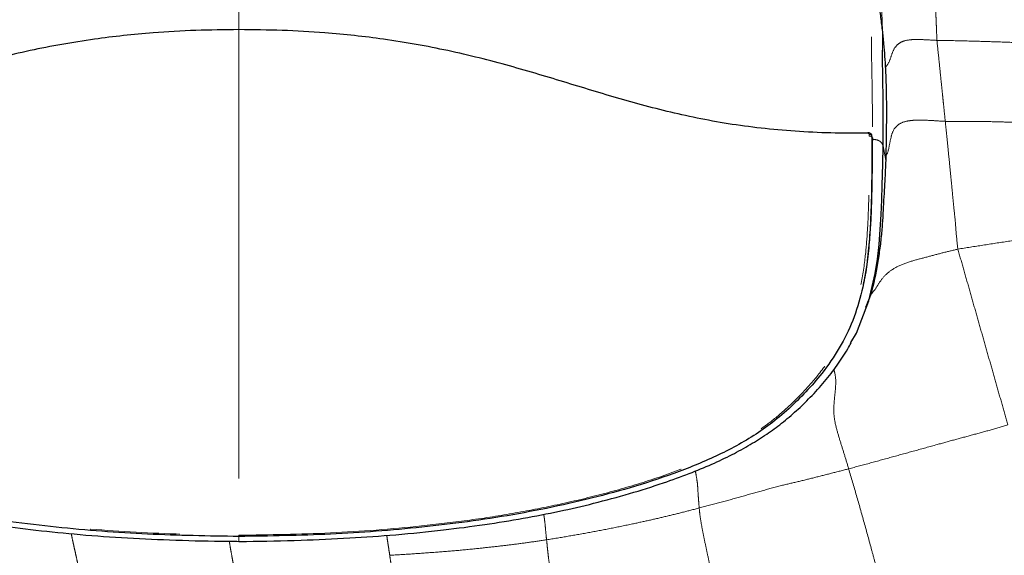
# Model space of a CAD drawing. Units: millimetres. Extents: x 0 to 420, y 0 to 297.
# Drawn here: x 144 to 157, y 53 to 60 of the extents above; entities that cross this region are included whole.
import ezdxf

# ---------------------------------------------------------------- set-up
doc = ezdxf.new("R2010")
doc.units = ezdxf.units.MM
doc.linetypes.add('SLD-Centrada-doble', pattern=[12.7, 6.35, -1.27, 1.27, -1.27, 1.27, -1.27])
doc.linetypes.add('SLD-Continua', pattern=[0])

msp = doc.modelspace()

# ---------------------------------------------------------------- linework, layer by layer
at = {"color": 8, "linetype": 'SLD-Centrada-doble', "lineweight": 18}
for p, q in [((155.51959, 58.82614), (155.51956, 58.85095)), ((155.55744, 58.82876), (155.55743, 58.80408)), ((155.56225, 58.7783), (155.55743, 58.80408)), ((155.56231, 58.80239), (155.55744, 58.82876)), ((155.71356, 58.68916), (155.75078, 58.48378))]:
    msp.add_line(p, q, dxfattribs=at)
at = {"color": 7, "linetype": 'SLD-Continua', "lineweight": 25}
for p, q in [((155.56104, 58.80676), (155.5623, 58.80315)), ((155.56231, 58.80239), (155.56225, 58.7783)), ((155.5623, 58.80315), (155.56231, 58.80239))]:
    msp.add_line(p, q, dxfattribs=at)
at = {"color": 7, "linetype": 'SLD-Continua', "lineweight": 25, "flags": 128}
for points in [[(155.49208, 58.86795), (155.49327, 58.87148), (155.49461, 58.87386), (155.49604, 58.87499), (155.49656, 58.87508)], [(155.5619, 58.80696), (155.56067, 58.81359), (155.55704, 58.83325)], [(155.25983, 55.90876), (155.33641, 56.03875), (155.51192, 56.49503), (155.60196, 56.88487), (155.63321, 57.08831), (155.65679, 57.29407), (155.67475, 57.50725), (155.68739, 57.71757), (155.69567, 57.92788), (155.70173, 58.13232), (155.70944, 58.42927), (155.71356, 58.68916), (155.71356, 58.68916), (155.71356, 58.68916)]]:
    msp.add_lwpolyline(points, dxfattribs=at)
at = {"color": 8, "linetype": 'SLD-Centrada-doble', "lineweight": 18}
msp.add_arc((155.52607, 58.81864), 0.03296, 17.884842, 101.395898, dxfattribs=at)
for points, knots in [([(146.6109, 60.90347), (146.11231, 60.90746), (145.14249, 60.91521), (143.70288, 60.98951), (142.29569, 61.11906), (141.1296, 61.2763), (140.20331, 61.44447), (139.51006, 61.57956), (138.97648, 61.67348), (138.60499, 61.72299), (138.38856, 61.73649), (138.21877, 61.72474), (138.10619, 61.69275), (138.02887, 61.65507), (137.96563, 61.6021), (137.8908, 61.49595), (137.82631, 61.33758), (137.78135, 61.12605), (137.7599, 60.9082), (137.72919, 60.61592), (137.68662, 60.24914), (137.66499, 59.79571), (137.65989, 59.40398), (137.65901, 59.07762), (137.65934, 58.89461), (137.6595, 58.80315)], [0, 0, 0, 0, 0.10084575, 0.19615691, 0.29151055, 0.38678412, 0.43466078, 0.48253456, 0.53029714, 0.54542433, 0.56050039, 0.57708667, 0.58541034, 0.59374204, 0.60516636, 0.61662035, 0.64840916, 0.68029224, 0.71229092, 0.74423772, 0.80872144, 0.87320414, 0.93741407, 0.96872003, 1, 1, 1, 1]), ([(146.6109, 60.90347), (147.10949, 60.90746), (148.07931, 60.91521), (149.51892, 60.98951), (150.92611, 61.11906), (152.0922, 61.2763), (153.01848, 61.44447), (153.71174, 61.57956), (154.24532, 61.67348), (154.6168, 61.72299), (154.83324, 61.73649), (155.00303, 61.72474), (155.11561, 61.69276), (155.1929, 61.65506), (155.2563, 61.60215), (155.34479, 61.4746), (155.43245, 61.27252), (155.50558, 60.99318), (155.53959, 60.70217), (155.55048, 60.40338), (155.54939, 60.09902), (155.55465, 59.74209), (155.56231, 59.40407), (155.56272, 59.0776), (155.56244, 58.89461), (155.5623, 58.80315)], [0, 0, 0, 0, 0.10081218, 0.19609163, 0.29141353, 0.38665539, 0.43451611, 0.48237396, 0.53012065, 0.54524279, 0.56031384, 0.5768946, 0.5852155, 0.59354443, 0.60496494, 0.61641512, 0.65900763, 0.70164139, 0.7444558, 0.78742459, 0.8304153, 0.87324634, 0.9374349, 0.96873044, 1, 1, 1, 1]), ([(155.70618, 60.04496), (155.70617, 60.13582), (155.70614, 60.32944), (155.69692, 60.61975), (155.65854, 60.91247), (155.61568, 61.12415), (155.56375, 61.23163), (155.55462, 61.25054)], [0, 0, 0, 0, 0.21645746, 0.46127546, 0.70522063, 0.94814503, 1, 1, 1, 1]), ([(156.43805, 61.09317), (156.43976, 61.05058), (156.44322, 60.96502), (156.44841, 60.8382), (156.45362, 60.71285), (156.45844, 60.59362), (156.46286, 60.48555), (156.46698, 60.38453), (156.47099, 60.28373), (156.47371, 60.2154), (156.47507, 60.18122)], [0, 0, 0, 0, 0.13946557, 0.28019808, 0.41997383, 0.56000504, 0.66998828, 0.78002252, 0.88996743, 1, 1, 1, 1]), ([(146.6109, 60.90347), (146.6109, 60.78835), (146.6109, 60.60325), (146.6109, 60.40711), (146.6109, 60.33295)], [0, 0, 0, 0, 0.62192158, 1, 1, 1, 1]), ([(146.6109, 60.33295), (146.6109, 60.21254), (146.6109, 59.98155), (146.6109, 59.62622), (146.6109, 59.28207), (146.6109, 58.93769), (146.6109, 58.59212), (146.6109, 58.24329), (146.6109, 57.90191), (146.6109, 57.56664), (146.6109, 57.23614), (146.6109, 56.90917), (146.6109, 56.58472), (146.6109, 56.2621), (146.6109, 55.88993), (146.6109, 55.46223), (146.6109, 54.99436), (146.6109, 54.53968), (146.6109, 54.09343), (146.6109, 53.64007), (146.6109, 53.33635), (146.6109, 53.18174)], [0, 0, 0, 0, 0.08536767, 0.16376822, 0.23558016, 0.30119548, 0.36644096, 0.42530604, 0.47838941, 0.52632911, 0.56980507, 0.60953629, 0.64626905, 0.68075418, 0.71371493, 0.76168224, 0.80950703, 0.85468208, 0.90135989, 0.94978769, 1, 1, 1, 1]), ([(155.74569, 59.79987), (155.75097, 59.80545), (155.79086, 59.84759), (155.82487, 59.94731), (155.86399, 60.06463), (155.94021, 60.14848), (156.03688, 60.18394), (156.16178, 60.19648), (156.30914, 60.19046), (156.41999, 60.18429), (156.47507, 60.18122)], [0, 0, 0, 0, 0.025639819, 0.193778474, 0.361152916, 0.460885626, 0.561470594, 0.670152427, 0.836125811, 1, 1, 1, 1]), ([(156.47507, 60.18122), (156.48237, 60.11092), (156.49695, 59.9705), (156.5189, 59.75532), (156.5375, 59.57523), (156.55339, 59.42077), (156.56622, 59.29648), (156.57951, 59.16669), (156.58847, 59.07934), (156.59295, 59.03565)], [0, 0, 0, 0, 0.18694153, 0.37339744, 0.56000725, 0.66998664, 0.78002288, 0.88996738, 1, 1, 1, 1]), ([(156.47507, 60.18122), (156.58893, 60.1795), (156.81769, 60.17605), (157.16053, 60.16515), (157.50354, 60.15454), (157.82149, 60.14314), (158.11517, 60.13302), (158.38432, 60.1236), (158.65361, 60.1157), (158.83318, 60.11155), (158.923, 60.10947)], [0, 0, 0, 0, 0.13947199, 0.28019235, 0.41997228, 0.56000159, 0.66998777, 0.78001973, 0.88996995, 1, 1, 1, 1]), ([(155.75229, 58.5495), (155.75515, 58.55327), (155.78165, 58.58828), (155.79952, 58.67837), (155.82367, 58.80466), (155.85852, 58.92792), (155.94981, 59.01237), (156.06916, 59.04637), (156.22313, 59.05629), (156.39908, 59.04776), (156.53048, 59.03955), (156.59295, 59.03565)], [0, 0, 0, 0, 0.01319091, 0.12248434, 0.26133007, 0.39409556, 0.48574335, 0.58283165, 0.69021844, 0.85273325, 1, 1, 1, 1]), ([(156.59295, 59.03565), (156.6884, 59.03578), (156.87916, 59.03603), (157.16482, 59.03351), (157.44903, 59.02643), (157.73257, 59.01707), (158.01328, 59.00939), (158.29222, 58.99883), (158.56853, 58.99192), (158.84497, 58.98363), (159.02893, 58.98028), (159.12096, 58.97861)], [0, 0, 0, 0, 0.11303964, 0.22593111, 0.33849188, 0.45046377, 0.56241726, 0.67201153, 0.78168471, 0.89077813, 1, 1, 1, 1]), ([(156.59295, 59.03565), (156.5988, 58.97848), (156.61054, 58.86363), (156.62918, 58.6795), (156.64983, 58.47592), (156.67121, 58.25556), (156.69255, 58.04696), (156.7084, 57.86001), (156.73233, 57.66223), (156.7462, 57.45035), (156.76251, 57.30271), (156.77075, 57.22805)], [0, 0, 0, 0, 0.13954615, 0.28033159, 0.42013509, 0.5600857, 0.64813668, 0.73588301, 0.82456923, 0.9112938, 1, 1, 1, 1]), ([(155.51956, 58.85095), (155.51955, 58.85132), (155.51947, 58.85398), (155.51764, 58.85873), (155.51167, 58.86393), (155.50288, 58.8674), (155.49568, 58.86777), (155.49208, 58.86795)], [0, 0, 0, 0, 0.03815894, 0.27923632, 0.52002056, 0.76028257, 1, 1, 1, 1]), ([(137.70221, 58.82614), (137.70228, 58.76805), (137.70243, 58.65141), (137.70354, 58.44809), (137.70546, 58.22692), (137.7081, 57.99734), (137.71581, 57.73795), (137.73094, 57.42929), (137.76395, 57.04505), (137.83152, 56.63533), (137.95725, 56.22063), (138.14738, 55.83003), (138.3764, 55.5007), (138.61986, 55.21968), (138.86059, 54.97993), (139.11594, 54.76552), (139.38604, 54.58042), (139.6651, 54.42179), (139.95502, 54.2815), (140.35024, 54.11463), (140.85846, 53.93568), (141.48018, 53.75739), (142.1107, 53.60865), (142.74602, 53.48535), (143.38625, 53.38661), (144.2423, 53.2856), (145.31761, 53.20198), (146.17941, 53.18849), (146.6109, 53.18174)], [0, 0, 0, 0, 0.02165308, 0.04347542, 0.06575754, 0.08490178, 0.10418592, 0.13247356, 0.16161297, 0.19581052, 0.23097338, 0.26557645, 0.30096757, 0.3284643, 0.35613292, 0.3836197, 0.40930606, 0.43518724, 0.46085388, 0.48660241, 0.53794592, 0.5895264, 0.64084906, 0.69227335, 0.74359654, 0.79499012, 0.89735654, 1, 1, 1, 1]), ([(146.6109, 53.18174), (147.04183, 53.18821), (147.90367, 53.20115), (148.9788, 53.28558), (149.8354, 53.38665), (150.47543, 53.48534), (151.11096, 53.60837), (151.74091, 53.7574), (152.36311, 53.93511), (152.97219, 54.15029), (153.4634, 54.36879), (153.83538, 54.58029), (154.10561, 54.76523), (154.36081, 54.97984), (154.60221, 55.21896), (154.84422, 55.49929), (155.07249, 55.82917), (155.2638, 56.21726), (155.38878, 56.63352), (155.45753, 57.04134), (155.49092, 57.42668), (155.50599, 57.73614), (155.51346, 57.99728), (155.51638, 58.2259), (155.51833, 58.4465), (155.51935, 58.651), (155.51951, 58.76812), (155.51959, 58.82614)], [0, 0, 0, 0, 0.10251696, 0.2050248, 0.25638776, 0.30774736, 0.35912567, 0.41050074, 0.46197563, 0.513432, 0.56483131, 0.59062173, 0.61640144, 0.64388986, 0.67147657, 0.69906124, 0.73407583, 0.76905172, 0.80374621, 0.83841308, 0.86709648, 0.89581565, 0.91504097, 0.9342482, 0.9562885, 0.97834591, 1, 1, 1, 1]), ([(155.5565, 58.83314), (155.55685, 58.83241), (155.55752, 58.83102), (155.55747, 58.82949), (155.55744, 58.82876)], [0, 0, 0, 0, 0.52699151, 1, 1, 1, 1]), ([(156.77075, 57.22805), (156.88909, 57.24682), (157.12679, 57.28451), (157.48346, 57.33983), (157.84135, 57.38958), (158.17302, 57.43707), (158.47945, 57.47862), (158.76062, 57.51428), (159.04149, 57.55121), (159.22883, 57.57505), (159.32253, 57.58697)], [0, 0, 0, 0, 0.13950381, 0.28021915, 0.42002493, 0.56005782, 0.67006728, 0.78009641, 0.89001309, 1, 1, 1, 1]), ([(155.52963, 56.57359), (155.55467, 56.60204), (155.61511, 56.67072), (155.67367, 56.78162), (155.77868, 56.90191), (155.94675, 57.00401), (156.14972, 57.07001), (156.35565, 57.1216), (156.56199, 57.17921), (156.70052, 57.21162), (156.77075, 57.22805)], [0, 0, 0, 0, 0.09272861, 0.22384231, 0.35316243, 0.48148259, 0.60996228, 0.7412697, 0.86881555, 1, 1, 1, 1]), ([(156.77075, 57.22805), (156.79722, 57.13565), (156.85016, 56.95079), (156.92927, 56.672), (157.00864, 56.39336), (157.08775, 56.11461), (157.16655, 55.83758), (157.2448, 55.56214), (157.3226, 55.28844), (157.40038, 55.01468), (157.45224, 54.8322), (157.47818, 54.74093)], [0, 0, 0, 0, 0.11194075, 0.2239701, 0.33595506, 0.44796881, 0.55997884, 0.66996835, 0.78001165, 0.88995888, 1, 1, 1, 1]), ([(155.01803, 55.52487), (155.02257, 55.50918), (155.04386, 55.4356), (155.04802, 55.31554), (155.03331, 55.17583), (155.01906, 55.03131), (155.01446, 54.88341), (155.04823, 54.70515), (155.10749, 54.51285), (155.16894, 54.31801), (155.20791, 54.18718), (155.22764, 54.12095)], [0, 0, 0, 0, 0.0319391, 0.14979798, 0.2689212, 0.38554408, 0.50918822, 0.63012071, 0.75311027, 0.87502594, 1, 1, 1, 1]), ([(155.22764, 54.12095), (155.33011, 54.14817), (155.53723, 54.2032), (155.84805, 54.28914), (156.16239, 54.3756), (156.45518, 54.45668), (156.72684, 54.53267), (156.97699, 54.59989), (157.22783, 54.66822), (157.39453, 54.71663), (157.47818, 54.74093)], [0, 0, 0, 0, 0.13636909, 0.275656689, 0.414543306, 0.555307257, 0.665991185, 0.776984743, 0.888083966, 1, 1, 1, 1]), ([(153.06065, 54.09009), (153.06298, 54.07825), (153.07402, 54.02207), (153.0894, 53.92853), (153.09557, 53.84663), (153.09923, 53.76828), (153.10702, 53.66964), (153.11278, 53.60134), (153.11572, 53.56651)], [0, 0, 0, 0, 0.040938045, 0.194222169, 0.354528514, 0.574571486, 0.783107097, 1, 1, 1, 1]), ([(153.11572, 53.56651), (153.2132, 53.59166), (153.40924, 53.64222), (153.69958, 53.72445), (153.98893, 53.80611), (154.2566, 53.87965), (154.51338, 53.93927), (154.74945, 53.99774), (154.98763, 54.05844), (155.14736, 54.10004), (155.22764, 54.12095)], [0, 0, 0, 0, 0.13949558, 0.28054204, 0.41955084, 0.55797247, 0.66720287, 0.77720217, 0.88801494, 1, 1, 1, 1]), ([(155.22764, 54.12095), (155.26461, 53.99551), (155.33912, 53.74269), (155.44662, 53.36036), (155.53456, 53.03874), (155.6052, 52.78069), (155.6577, 52.58599), (155.7054, 52.40772), (155.74709, 52.24925), (155.7772, 52.13769), (155.79394, 52.09237), (155.79558, 52.08375), (155.79645, 52.07922)], [0, 0, 0, 0, 0.16423528, 0.33100768, 0.49877329, 0.58264225, 0.66708872, 0.75198915, 0.81384289, 0.87404376, 0.93389554, 1, 1, 1, 1]), ([(150.91797, 53.47754), (150.92103, 53.45775), (150.93252, 53.38346), (150.94029, 53.30556), (150.94726, 53.21997), (150.95456, 53.15128), (150.95825, 53.11658)], [0, 0, 0, 0, 0.108251429, 0.406266915, 0.700038662, 1, 1, 1, 1]), ([(150.95825, 53.11658), (151.05977, 53.13321), (151.26375, 53.16661), (151.56861, 53.22017), (151.87244, 53.27861), (152.15298, 53.33608), (152.41083, 53.39275), (152.64649, 53.44689), (152.8814, 53.50527), (153.03743, 53.54605), (153.11572, 53.56651)], [0, 0, 0, 0, 0.1391591, 0.27959674, 0.41916106, 0.55895976, 0.66881992, 0.77881495, 0.88901184, 1, 1, 1, 1]), ([(153.11572, 53.56651), (153.11877, 53.53094), (153.12469, 53.46166), (153.15381, 53.29097), (153.19156, 53.10317), (153.23207, 52.91138), (153.273, 52.71981), (153.32106, 52.49552), (153.37607, 52.24031), (153.42417, 52.01557), (153.45881, 51.85406), (153.47886, 51.758), (153.49529, 51.66973), (153.50193, 51.60911), (153.49839, 51.58638), (153.49541, 51.577), (153.49384, 51.57207)], [0, 0, 0, 0, 0.08478117, 0.16511106, 0.24960062, 0.33280304, 0.41629052, 0.49970018, 0.62551717, 0.74927669, 0.79287735, 0.83638321, 0.87583761, 0.91282348, 0.95416283, 1, 1, 1, 1]), ([(144.24084, 53.203), (144.24657, 53.17394), (144.25821, 53.11499), (144.276, 53.03565), (144.2939, 52.95512), (144.31174, 52.87438), (144.32375, 52.82022), (144.32987, 52.79262)], [0, 0, 0, 0, 0.19466536, 0.39501901, 0.59783737, 0.79499541, 1, 1, 1, 1]), ([(146.6109, 53.17576), (146.6109, 53.16237), (146.6109, 53.13559), (146.6109, 53.10777), (146.6109, 53.09284), (146.6109, 53.09387), (146.6109, 53.09422)], [0, 0, 0, 0, 0.28277871, 0.56555742, 0.84833596, 1, 1, 1, 1]), ([(148.70001, 53.17958), (148.70351, 53.15311), (148.7114, 53.09346), (148.72032, 53.0389), (148.73067, 52.97163), (148.73798, 52.92211), (148.74172, 52.89679)], [0, 0, 0, 0, 0.21089209, 0.47526301, 0.73165469, 1, 1, 1, 1]), ([(146.4752, 53.09581), (146.47721, 53.08108), (146.48483, 53.02516), (146.49721, 52.96221), (146.5145, 52.86393), (146.52542, 52.80263), (146.53098, 52.77138)], [0, 0, 0, 0, 0.108711493, 0.412632107, 0.700542777, 1, 1, 1, 1]), ([(148.74172, 52.89679), (148.8456, 52.90309), (149.05407, 52.91576), (149.36602, 52.93859), (149.67779, 52.96269), (149.96585, 52.99143), (150.23156, 53.01976), (150.47468, 53.04818), (150.71693, 53.08054), (150.87783, 53.10457), (150.95825, 53.11658)], [0, 0, 0, 0, 0.13996273, 0.28089318, 0.42071052, 0.5606, 0.67050027, 0.78045067, 0.89027677, 1, 1, 1, 1]), ([(150.95825, 53.11658), (150.96186, 53.08184), (150.96901, 53.01313), (150.97868, 52.91855), (150.99378, 52.79633), (151.01931, 52.61965), (151.04773, 52.42821), (151.08167, 52.20302), (151.1207, 51.94394), (151.1573, 51.70067), (151.18577, 51.50424), (151.20479, 51.37272), (151.22059, 51.26429), (151.23239, 51.17983), (151.23422, 51.14824), (151.23515, 51.13221)], [0, 0, 0, 0, 0.08390902, 0.16592855, 0.24856444, 0.33021215, 0.41318685, 0.4969004, 0.62266854, 0.74902315, 0.81303626, 0.87675009, 0.91803873, 0.95840748, 1, 1, 1, 1]), ([(148.74172, 52.89679), (148.74663, 52.86373), (148.75625, 52.79886), (148.77085, 52.70041), (148.78442, 52.6075), (148.79931, 52.49395), (148.81539, 52.35109), (148.83089, 52.2022), (148.85182, 52.00351), (148.87778, 51.75639), (148.90895, 51.45911), (148.93972, 51.1617), (148.96059, 50.96367), (148.971, 50.86484)], [0, 0, 0, 0, 0.08441267, 0.16564058, 0.25082559, 0.31297116, 0.37345396, 0.43718864, 0.50036774, 0.6247927, 0.74986105, 0.87516384, 1, 1, 1, 1])]:
    msp.add_open_spline(points, degree=3, knots=knots, dxfattribs=at)
at = {"color": 7, "linetype": 'SLD-Continua', "lineweight": 25}
for points, knots in [([(155.59247, 61.02563), (155.59393, 61.0209), (155.60882, 60.9726), (155.623, 60.879), (155.64953, 60.71912), (155.67574, 60.53646), (155.70219, 60.33219), (155.7155, 60.19887), (155.722, 60.13376)], [0, 0, 0, 0, 0.01660362, 0.16969343, 0.31619103, 0.55873183, 0.78450228, 1, 1, 1, 1]), ([(146.6109, 60.33295), (146.40696, 60.33087), (145.99913, 60.3267), (145.45269, 60.29495), (144.97614, 60.25084), (144.54314, 60.1969), (144.10237, 60.12611), (143.65079, 60.03671), (143.21242, 59.93387), (142.64363, 59.78263), (141.96902, 59.57875), (141.30954, 59.37623), (140.76981, 59.22765), (140.35394, 59.12622), (139.922, 59.0378), (139.47034, 58.96561), (138.9976, 58.91153), (138.50408, 58.87767), (138.07818, 58.86544), (137.8168, 58.86732), (137.72971, 58.86795)], [0, 0, 0, 0, 0.05893341, 0.11784997, 0.15979881, 0.2017509, 0.2511155, 0.30049564, 0.35230732, 0.40413488, 0.50761493, 0.61107953, 0.66281892, 0.71457147, 0.76634386, 0.81833973, 0.87031824, 0.92218399, 0.97407509, 1, 1, 1, 1]), ([(155.49208, 58.86795), (155.405, 58.86732), (155.14362, 58.86544), (154.71774, 58.87767), (154.22424, 58.91153), (153.75151, 58.96561), (153.29987, 59.03779), (152.86793, 59.1262), (152.45207, 59.22763), (151.91236, 59.3762), (151.2529, 59.57871), (150.57832, 59.78258), (150.00955, 59.93382), (149.57119, 60.03667), (149.11961, 60.12608), (148.67882, 60.19688), (148.24582, 60.25082), (147.76924, 60.29494), (147.22275, 60.32669), (146.81487, 60.33087), (146.6109, 60.33295)], [0, 0, 0, 0, 0.02592405, 0.07781345, 0.1296775, 0.18165431, 0.23364846, 0.28541916, 0.33717001, 0.38890771, 0.49236892, 0.59584556, 0.64767139, 0.69948134, 0.74886479, 0.7982327, 0.8401852, 0.88213444, 0.9410588, 1, 1, 1, 1]), ([(155.722, 60.13376), (155.7316, 60.014), (155.75066, 59.77637), (155.75824, 59.49118), (155.76044, 59.2832), (155.76073, 59.15426), (155.76017, 59.02067), (155.75866, 58.87301), (155.75612, 58.69984), (155.75267, 58.56012), (155.75078, 58.48378)], [0, 0, 0, 0, 0.23567694, 0.46767156, 0.54572065, 0.62471681, 0.70504642, 0.78717909, 0.88371383, 1, 1, 1, 1]), ([(155.71356, 58.68916), (155.71356, 58.68917), (155.71439, 58.78897), (155.71558, 58.97426), (155.71667, 59.30938), (155.70987, 59.64993), (155.70679, 59.91905), (155.70624, 60.03304), (155.70618, 60.04496)], [0, 0, 0, 0, 0.00000153, 0.18210788, 0.36440977, 0.7271096, 0.97147654, 1, 1, 1, 1]), ([(155.55644, 58.83315), (155.55638, 58.83451), (155.55603, 58.84184), (155.54881, 58.85348), (155.53605, 58.86558), (155.51854, 58.87319), (155.50458, 58.87558), (155.49682, 58.87506), (155.49654, 58.87504)], [0, 0, 0, 0, 0.05167963, 0.27687715, 0.4901289, 0.72045715, 0.99003782, 1, 1, 1, 1]), ([(146.6109, 53.16329), (146.18011, 53.17002), (145.31743, 53.18351), (144.24115, 53.26708), (143.38281, 53.36824), (142.74177, 53.46696), (142.10484, 53.59039), (141.47355, 53.73909), (140.84942, 53.9177), (140.23753, 54.13285), (139.74365, 54.3524), (139.36879, 54.56485), (139.09621, 54.75112), (138.83859, 54.96684), (138.59577, 55.20781), (138.3521, 55.48796), (138.11999, 55.8194), (137.92891, 56.20787), (137.79974, 56.62596), (137.73111, 57.03082), (137.69627, 57.41662), (137.68037, 57.7224), (137.67222, 57.98304), (137.66905, 58.20875), (137.6665, 58.42844), (137.66484, 58.629), (137.66464, 58.74787), (137.66437, 58.80408), (137.66437, 58.80408)], [0, 0, 0, 0, 0.10236183, 0.20498234, 0.25633766, 0.30775649, 0.35913707, 0.41061275, 0.46208896, 0.51376525, 0.56538924, 0.59127304, 0.61733066, 0.64501247, 0.67266012, 0.70047567, 0.73535607, 0.77094432, 0.80517734, 0.84031395, 0.8682378, 0.89708495, 0.91607041, 0.93515806, 0.95661621, 0.97856599, 0.99999968, 1, 1, 1, 1]), ([(155.55743, 58.80408), (155.55743, 58.80408), (155.55716, 58.74787), (155.55696, 58.63029), (155.55532, 58.43003), (155.55278, 58.21097), (155.54959, 57.98352), (155.54156, 57.72632), (155.52574, 57.42041), (155.49165, 57.03841), (155.4229, 56.62986), (155.2955, 56.21429), (155.10343, 55.82209), (154.87211, 55.49085), (154.62651, 55.20833), (154.38375, 54.96729), (154.12617, 54.75161), (153.85367, 54.56525), (153.47886, 54.35272), (152.98511, 54.13323), (152.37325, 53.91797), (151.74955, 53.73941), (151.11737, 53.59047), (150.48072, 53.46708), (149.83927, 53.36828), (148.98205, 53.26723), (147.9055, 53.18357), (147.04282, 53.17005), (146.6109, 53.16329)], [0, 0, 0, 0, 0.000000317, 0.02143374, 0.042909145, 0.064840867, 0.083809183, 0.102913966, 0.130873518, 0.159685323, 0.193890411, 0.229055214, 0.26389531, 0.299524252, 0.327169923, 0.354987456, 0.382669273, 0.408542222, 0.434610654, 0.486234573, 0.537692396, 0.589386954, 0.640764275, 0.692243069, 0.743594946, 0.795017071, 0.897370361, 1, 1, 1, 1]), ([(155.56225, 58.7783), (155.562, 58.73026), (155.56163, 58.65841), (155.56078, 58.55375), (155.55988, 58.47005), (155.55872, 58.38046), (155.55722, 58.27497), (155.55544, 58.16185), (155.55335, 58.0475), (155.54988, 57.88499), (155.54171, 57.67366), (155.52507, 57.38641), (155.49605, 57.09286), (155.46651, 56.86925), (155.43897, 56.75445), (155.43423, 56.7347)], [0, 0, 0, 0, 0.09763548, 0.14601198, 0.19398537, 0.24539907, 0.29570714, 0.36117861, 0.41554771, 0.46160982, 0.5915066, 0.7098062, 0.84633055, 0.97356753, 1, 1, 1, 1]), ([(155.75078, 58.48378), (155.74931, 58.43917), (155.74636, 58.34922), (155.7388, 58.19461), (155.72761, 58.01666), (155.71619, 57.82052), (155.70633, 57.61721), (155.68883, 57.40739), (155.66244, 57.18906), (155.61469, 56.89735), (155.5605, 56.62835), (155.48594, 56.44813), (155.46681, 56.4019)], [0, 0, 0, 0, 0.08922123, 0.1799001, 0.27189187, 0.36509009, 0.45925069, 0.55404684, 0.64923648, 0.74459375, 0.93447246, 1, 1, 1, 1]), ([(155.43508, 56.72913), (155.43525, 56.72999), (155.43561, 56.73172), (155.43597, 56.73344), (155.43615, 56.7343)], [0, 0, 0, 0, 0.50000516, 1, 1, 1, 1]), ([(137.9431, 55.92974), (137.94378, 55.92834), (137.98068, 55.85303), (138.07082, 55.70988), (138.21575, 55.49916), (138.38435, 55.29253), (138.57443, 55.08921), (138.77532, 54.90049), (138.98625, 54.72645), (139.20676, 54.57114), (139.44795, 54.42401), (139.71157, 54.28472), (140.00196, 54.15137), (140.32371, 54.02252), (140.68552, 53.89519), (141.09585, 53.76635), (141.55043, 53.64187), (142.04002, 53.52691), (142.55489, 53.42482), (143.09905, 53.33546), (143.67749, 53.25876), (144.29754, 53.19443), (144.95255, 53.14405), (145.64523, 53.11233), (146.19951, 53.09737), (146.52672, 53.09524), (146.6109, 53.09469)], [0, 0, 0, 0, 0.00049741, 0.02676243, 0.05407933, 0.08259458, 0.11239482, 0.14346626, 0.17094814, 0.19970098, 0.22932309, 0.26066687, 0.29415575, 0.33035096, 0.37004787, 0.41502801, 0.46572432, 0.51823272, 0.57301767, 0.63051818, 0.69129295, 0.75608823, 0.8260755, 0.89735328, 0.97359233, 1, 1, 1, 1]), ([(146.6109, 53.09418), (146.64646, 53.09432), (146.93899, 53.09547), (147.46078, 53.10865), (148.16375, 53.13794), (148.83574, 53.18633), (149.47249, 53.25016), (150.07365, 53.32824), (150.61937, 53.41633), (151.1324, 53.51639), (151.63372, 53.63214), (152.12454, 53.76518), (152.57462, 53.90737), (152.96243, 54.04673), (153.28604, 54.18007), (153.57407, 54.31662), (153.83304, 54.45818), (154.06699, 54.60588), (154.28613, 54.76546), (154.49128, 54.94099), (154.69509, 55.13758), (154.88841, 55.35052), (155.06394, 55.57945), (155.18773, 55.76274), (155.24577, 55.87329), (155.26099, 55.90228)], [0, 0, 0, 0, 0.01119398, 0.09208988, 0.16429055, 0.23266605, 0.30415516, 0.36573765, 0.42352523, 0.47823486, 0.53040983, 0.58571619, 0.63866615, 0.67949232, 0.71605864, 0.74954962, 0.78066726, 0.8099351, 0.83777083, 0.86731353, 0.89650929, 0.92893383, 0.95997245, 0.98950507, 1, 1, 1, 1])]:
    msp.add_open_spline(points, degree=3, knots=knots, dxfattribs=at)
at = {"color": 8, "linetype": 'SLD-Centrada-doble', "lineweight": 18}
for points in [[(155.55743, 58.80406), (155.5563, 58.80739), (155.55404, 58.81405), (155.54481, 58.82173), (155.53278, 58.82647), (155.52398, 58.82627), (155.51959, 58.82617)], [(155.71356, 58.68916), (155.70912, 58.70253), (155.70023, 58.72926), (155.66334, 58.76019), (155.61516, 58.77937), (155.57989, 58.77866), (155.56225, 58.7783)], [(146.61087, 53.16329), (146.61087, 53.16212), (146.61087, 53.15978), (146.61089, 53.1628), (146.6109, 53.17014), (146.61092, 53.17787), (146.61093, 53.18174)]]:
    msp.add_open_spline(points, degree=3, dxfattribs=at)

doc.saveas('drawing.dxf')
